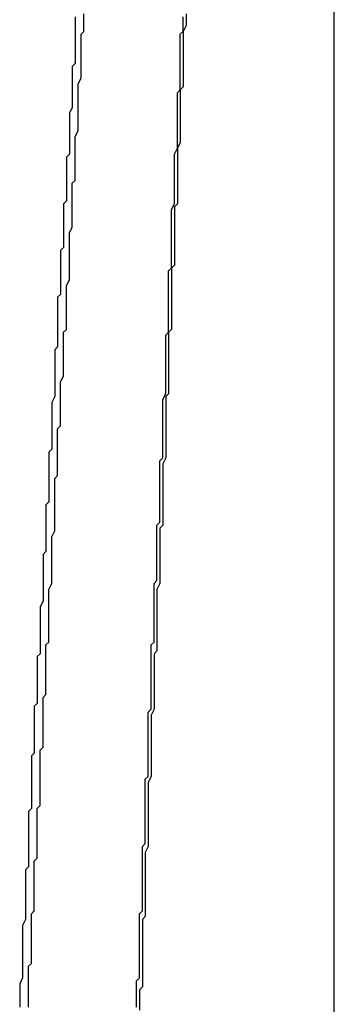
# Model space of a CAD drawing. Extents: x 2014 to 3137, y -173 to 462.
# Drawn here: x 2891 to 2891, y 443 to 444 of the extents above; entities that cross this region are included whole.
import ezdxf

# ---------------------------------------------------------------- set-up
doc = ezdxf.new("R2010")
doc.units = 0
doc.header["$LTSCALE"] = 20
doc.linetypes.add('VERDECKT', pattern=[0.375, 0.25, -0.125])
doc.layers.get('0').update_dxf_attribs({"linetype": 'CONTINUOUS'})
doc.layers.add('STEMPEL', color=3, linetype='CONTINUOUS')

# ---------------------------------------------------------------- blocks, each defined once
blk = doc.blocks.new('A$C1BDF059E')
at = {"color": 1, "linetype": 'VERDECKT', "extrusion": (-2e-16, 1, -2e-16)}
for p, q in [((-279.30729, 122.15703), (-279.30729, 170.68365)), ((-279.30729, 162.78651), (-279.30729, 168.36339))]:
    blk.add_line(p, q, dxfattribs=at)
at = {"color": 1, "linetype": 'VERDECKT'}
for points in [[(-279.358, 167.022, 0), (-279.358, 167.02, 0), (-279.358, 167.019, 0), (-279.358, 167.018, 0), (-279.359, 167.016, 0), (-279.359, 167.015, 0), (-279.359, 167.014, 0), (-279.359, 167.013, 0), (-279.359, 167.011, 0), (-279.359, 167.01, 0), (-279.359, 167.009, 0), (-279.359, 167.007, 0), (-279.359, 167.006, 0), (-279.359, 167.005, 0), (-279.359, 167.003, 0), (-279.359, 167.002, 0), (-279.359, 167.001, 0), (-279.359, 167, 0), (-279.359, 166.998, 0), (-279.359, 166.997, 0), (-279.36, 166.996, 0), (-279.36, 166.994, 0), (-279.36, 166.993, 0), (-279.36, 166.992, 0), (-279.36, 166.991, 0), (-279.36, 166.989, 0), (-279.36, 166.988, 0), (-279.36, 166.987, 0), (-279.36, 166.985, 0), (-279.36, 166.984, 0), (-279.36, 166.983, 0), (-279.36, 166.982, 0), (-279.36, 166.98, 0), (-279.36, 166.979, 0), (-279.36, 166.978, 0), (-279.361, 166.976, 0), (-279.361, 166.975, 0), (-279.361, 166.974, 0), (-279.361, 166.972, 0), (-279.361, 166.971, 0), (-279.361, 166.97, 0), (-279.361, 166.969, 0), (-279.361, 166.967, 0), (-279.361, 166.966, 0), (-279.361, 166.965, 0), (-279.361, 166.963, 0), (-279.361, 166.962, 0), (-279.361, 166.961, 0), (-279.361, 166.96, 0), (-279.361, 166.958, 0), (-279.361, 166.957, 0), (-279.362, 166.956, 0), (-279.362, 166.954, 0), (-279.362, 166.953, 0), (-279.362, 166.952, 0), (-279.362, 166.951, 0), (-279.362, 166.949, 0), (-279.362, 166.948, 0), (-279.362, 166.947, 0), (-279.362, 166.945, 0), (-279.362, 166.944, 0)], [(-279.363, 166.953, 0), (-279.363, 166.954, 0), (-279.363, 166.955, 0), (-279.362, 166.957, 0), (-279.362, 166.958, 0), (-279.362, 166.959, 0), (-279.362, 166.96, 0), (-279.362, 166.961, 0), (-279.362, 166.963, 0), (-279.362, 166.964, 0), (-279.362, 166.965, 0), (-279.362, 166.966, 0), (-279.362, 166.967, 0), (-279.362, 166.968, 0), (-279.362, 166.97, 0), (-279.362, 166.971, 0), (-279.362, 166.972, 0), (-279.362, 166.973, 0), (-279.362, 166.974, 0), (-279.361, 166.976, 0), (-279.361, 166.977, 0), (-279.361, 166.978, 0), (-279.361, 166.979, 0), (-279.361, 166.98, 0), (-279.361, 166.982, 0), (-279.361, 166.983, 0), (-279.361, 166.984, 0), (-279.361, 166.985, 0), (-279.361, 166.986, 0), (-279.361, 166.987, 0), (-279.361, 166.989, 0), (-279.361, 166.99, 0), (-279.361, 166.991, 0), (-279.361, 166.992, 0), (-279.361, 166.993, 0), (-279.361, 166.995, 0), (-279.36, 166.996, 0), (-279.36, 166.997, 0), (-279.36, 166.998, 0), (-279.36, 166.999, 0), (-279.36, 167.001, 0), (-279.36, 167.002, 0), (-279.36, 167.003, 0), (-279.36, 167.004, 0), (-279.36, 167.005, 0), (-279.36, 167.006, 0), (-279.36, 167.008, 0), (-279.36, 167.009, 0), (-279.36, 167.01, 0), (-279.36, 167.011, 0), (-279.36, 167.012, 0), (-279.36, 167.014, 0), (-279.36, 167.015, 0), (-279.359, 167.016, 0), (-279.359, 167.017, 0), (-279.359, 167.018, 0), (-279.359, 167.02, 0), (-279.359, 167.021, 0)], [(-279.396, 167.021, 0), (-279.396, 167.02, 0), (-279.396, 167.019, 0), (-279.396, 167.018, 0), (-279.396, 167.016, 0), (-279.396, 167.015, 0), (-279.396, 167.014, 0), (-279.396, 167.013, 0), (-279.396, 167.011, 0), (-279.396, 167.01, 0), (-279.396, 167.009, 0), (-279.396, 167.008, 0), (-279.396, 167.007, 0), (-279.396, 167.005, 0), (-279.397, 167.004, 0), (-279.397, 167.003, 0), (-279.397, 167.002, 0), (-279.397, 167.001, 0), (-279.397, 166.999, 0), (-279.397, 166.998, 0), (-279.397, 166.997, 0), (-279.397, 166.996, 0), (-279.397, 166.994, 0), (-279.397, 166.993, 0), (-279.397, 166.992, 0), (-279.397, 166.991, 0), (-279.397, 166.99, 0), (-279.398, 166.988, 0), (-279.398, 166.987, 0), (-279.398, 166.986, 0), (-279.398, 166.985, 0), (-279.398, 166.984, 0), (-279.398, 166.982, 0), (-279.398, 166.981, 0), (-279.398, 166.98, 0), (-279.398, 166.979, 0), (-279.398, 166.977, 0), (-279.398, 166.976, 0), (-279.398, 166.975, 0), (-279.398, 166.974, 0), (-279.399, 166.973, 0), (-279.399, 166.971, 0), (-279.399, 166.97, 0), (-279.399, 166.969, 0), (-279.399, 166.968, 0), (-279.399, 166.966, 0), (-279.399, 166.965, 0), (-279.399, 166.964, 0), (-279.399, 166.963, 0), (-279.399, 166.962, 0), (-279.399, 166.96, 0), (-279.399, 166.959, 0), (-279.399, 166.958, 0), (-279.4, 166.957, 0), (-279.4, 166.956, 0), (-279.4, 166.954, 0), (-279.4, 166.953, 0), (-279.4, 166.952, 0), (-279.4, 166.951, 0), (-279.4, 166.949, 0), (-279.4, 166.948, 0), (-279.4, 166.947, 0), (-279.4, 166.946, 0), (-279.4, 166.945, 0), (-279.4, 166.943, 0), (-279.4, 166.942, 0), (-279.401, 166.941, 0), (-279.401, 166.94, 0), (-279.401, 166.939, 0), (-279.401, 166.937, 0), (-279.401, 166.936, 0), (-279.401, 166.935, 0), (-279.401, 166.934, 0), (-279.401, 166.932, 0), (-279.401, 166.931, 0), (-279.401, 166.93, 0), (-279.401, 166.929, 0), (-279.401, 166.928, 0), (-279.401, 166.926, 0), (-279.402, 166.925, 0)], [(-279.402, 166.87, 0), (-279.402, 166.871, 0), (-279.402, 166.873, 0), (-279.402, 166.874, 0), (-279.402, 166.876, 0), (-279.402, 166.877, 0), (-279.402, 166.878, 0), (-279.402, 166.88, 0), (-279.401, 166.881, 0), (-279.401, 166.882, 0), (-279.401, 166.884, 0), (-279.401, 166.885, 0), (-279.401, 166.887, 0), (-279.401, 166.888, 0), (-279.401, 166.889, 0), (-279.401, 166.891, 0), (-279.401, 166.892, 0), (-279.401, 166.893, 0), (-279.401, 166.895, 0), (-279.401, 166.896, 0), (-279.4, 166.898, 0), (-279.4, 166.899, 0), (-279.4, 166.9, 0), (-279.4, 166.902, 0), (-279.4, 166.903, 0), (-279.4, 166.904, 0), (-279.4, 166.906, 0), (-279.4, 166.907, 0), (-279.4, 166.909, 0), (-279.4, 166.91, 0), (-279.4, 166.911, 0), (-279.4, 166.913, 0), (-279.399, 166.914, 0), (-279.399, 166.915, 0), (-279.399, 166.917, 0), (-279.399, 166.918, 0), (-279.399, 166.92, 0), (-279.399, 166.921, 0), (-279.399, 166.922, 0), (-279.399, 166.924, 0), (-279.399, 166.925, 0), (-279.399, 166.926, 0), (-279.399, 166.928, 0), (-279.399, 166.929, 0), (-279.398, 166.931, 0), (-279.398, 166.932, 0), (-279.398, 166.933, 0), (-279.398, 166.935, 0), (-279.398, 166.936, 0), (-279.398, 166.938, 0), (-279.398, 166.939, 0), (-279.398, 166.94, 0), (-279.398, 166.942, 0), (-279.398, 166.943, 0), (-279.398, 166.944, 0), (-279.398, 166.946, 0), (-279.398, 166.947, 0), (-279.397, 166.949, 0), (-279.397, 166.95, 0), (-279.397, 166.951, 0), (-279.397, 166.953, 0), (-279.397, 166.954, 0), (-279.397, 166.955, 0), (-279.397, 166.957, 0), (-279.397, 166.958, 0), (-279.397, 166.96, 0), (-279.397, 166.961, 0), (-279.397, 166.962, 0), (-279.397, 166.964, 0), (-279.396, 166.965, 0), (-279.396, 166.966, 0), (-279.396, 166.968, 0), (-279.396, 166.969, 0), (-279.396, 166.971, 0), (-279.396, 166.972, 0), (-279.396, 166.973, 0), (-279.396, 166.975, 0), (-279.396, 166.976, 0), (-279.396, 166.978, 0), (-279.396, 166.979, 0), (-279.396, 166.98, 0), (-279.395, 166.982, 0), (-279.395, 166.983, 0), (-279.395, 166.984, 0), (-279.395, 166.986, 0), (-279.395, 166.987, 0), (-279.395, 166.989, 0), (-279.395, 166.99, 0), (-279.395, 166.991, 0), (-279.395, 166.993, 0), (-279.395, 166.994, 0), (-279.395, 166.995, 0), (-279.395, 166.997, 0), (-279.395, 166.998, 0), (-279.394, 167, 0), (-279.394, 167.001, 0), (-279.394, 167.002, 0), (-279.394, 167.004, 0), (-279.394, 167.005, 0), (-279.394, 167.006, 0), (-279.394, 167.008, 0), (-279.394, 167.009, 0), (-279.394, 167.011, 0), (-279.394, 167.012, 0), (-279.394, 167.013, 0), (-279.394, 167.015, 0), (-279.393, 167.016, 0), (-279.393, 167.018, 0), (-279.393, 167.019, 0), (-279.393, 167.02, 0), (-279.393, 167.022, 0)], [(-279.37, 166.799, 0), (-279.37, 166.8, 0), (-279.37, 166.801, 0), (-279.37, 166.803, 0), (-279.37, 166.804, 0), (-279.37, 166.805, 0), (-279.37, 166.806, 0), (-279.369, 166.807, 0), (-279.369, 166.809, 0), (-279.369, 166.81, 0), (-279.369, 166.811, 0), (-279.369, 166.812, 0), (-279.369, 166.813, 0), (-279.369, 166.815, 0), (-279.369, 166.816, 0), (-279.369, 166.817, 0), (-279.369, 166.818, 0), (-279.369, 166.819, 0), (-279.369, 166.821, 0), (-279.369, 166.822, 0), (-279.369, 166.823, 0), (-279.369, 166.824, 0), (-279.369, 166.825, 0), (-279.369, 166.827, 0), (-279.368, 166.828, 0), (-279.368, 166.829, 0), (-279.368, 166.83, 0), (-279.368, 166.832, 0), (-279.368, 166.833, 0), (-279.368, 166.834, 0), (-279.368, 166.835, 0), (-279.368, 166.836, 0), (-279.368, 166.838, 0), (-279.368, 166.839, 0), (-279.368, 166.84, 0), (-279.368, 166.841, 0), (-279.368, 166.842, 0), (-279.368, 166.844, 0), (-279.368, 166.845, 0), (-279.368, 166.846, 0), (-279.368, 166.847, 0), (-279.367, 166.848, 0), (-279.367, 166.85, 0), (-279.367, 166.851, 0), (-279.367, 166.852, 0), (-279.367, 166.853, 0), (-279.367, 166.854, 0), (-279.367, 166.856, 0), (-279.367, 166.857, 0), (-279.367, 166.858, 0), (-279.367, 166.859, 0), (-279.367, 166.86, 0), (-279.367, 166.862, 0), (-279.367, 166.863, 0), (-279.367, 166.864, 0), (-279.367, 166.865, 0), (-279.367, 166.866, 0), (-279.367, 166.868, 0), (-279.367, 166.869, 0), (-279.366, 166.87, 0), (-279.366, 166.871, 0), (-279.366, 166.872, 0), (-279.366, 166.874, 0), (-279.366, 166.875, 0), (-279.366, 166.876, 0), (-279.366, 166.877, 0), (-279.366, 166.878, 0), (-279.366, 166.88, 0), (-279.366, 166.881, 0), (-279.366, 166.882, 0), (-279.366, 166.883, 0), (-279.366, 166.884, 0), (-279.366, 166.886, 0), (-279.366, 166.887, 0), (-279.366, 166.888, 0), (-279.366, 166.889, 0), (-279.366, 166.89, 0), (-279.365, 166.892, 0), (-279.365, 166.893, 0), (-279.365, 166.894, 0), (-279.365, 166.895, 0), (-279.365, 166.896, 0), (-279.365, 166.898, 0), (-279.365, 166.899, 0), (-279.365, 166.9, 0), (-279.365, 166.901, 0), (-279.365, 166.902, 0), (-279.365, 166.904, 0), (-279.365, 166.905, 0), (-279.365, 166.906, 0), (-279.365, 166.907, 0), (-279.365, 166.908, 0), (-279.365, 166.91, 0), (-279.365, 166.911, 0), (-279.365, 166.912, 0), (-279.364, 166.913, 0), (-279.364, 166.914, 0), (-279.364, 166.916, 0), (-279.364, 166.917, 0), (-279.364, 166.918, 0), (-279.364, 166.919, 0), (-279.364, 166.921, 0), (-279.364, 166.922, 0), (-279.364, 166.923, 0), (-279.364, 166.924, 0), (-279.364, 166.925, 0), (-279.364, 166.927, 0), (-279.364, 166.928, 0), (-279.364, 166.929, 0), (-279.364, 166.93, 0), (-279.364, 166.931, 0), (-279.364, 166.933, 0), (-279.364, 166.934, 0), (-279.363, 166.935, 0), (-279.363, 166.936, 0), (-279.363, 166.937, 0), (-279.363, 166.939, 0), (-279.363, 166.94, 0), (-279.363, 166.941, 0), (-279.363, 166.942, 0), (-279.363, 166.943, 0), (-279.363, 166.945, 0), (-279.363, 166.946, 0), (-279.363, 166.947, 0), (-279.363, 166.948, 0), (-279.363, 166.949, 0), (-279.363, 166.951, 0), (-279.363, 166.952, 0), (-279.363, 166.953, 0)], [(-279.362, 166.944, 0), (-279.362, 166.943, 0), (-279.362, 166.941, 0), (-279.362, 166.94, 0), (-279.362, 166.939, 0), (-279.362, 166.938, 0), (-279.362, 166.936, 0), (-279.363, 166.935, 0), (-279.363, 166.934, 0), (-279.363, 166.932, 0), (-279.363, 166.931, 0), (-279.363, 166.93, 0), (-279.363, 166.928, 0), (-279.363, 166.927, 0), (-279.363, 166.926, 0), (-279.363, 166.925, 0), (-279.363, 166.923, 0), (-279.363, 166.922, 0), (-279.363, 166.921, 0), (-279.363, 166.919, 0), (-279.363, 166.918, 0), (-279.363, 166.917, 0), (-279.363, 166.915, 0), (-279.363, 166.914, 0), (-279.364, 166.913, 0), (-279.364, 166.911, 0), (-279.364, 166.91, 0), (-279.364, 166.909, 0), (-279.364, 166.908, 0), (-279.364, 166.906, 0), (-279.364, 166.905, 0), (-279.364, 166.904, 0), (-279.364, 166.902, 0), (-279.364, 166.901, 0), (-279.364, 166.9, 0), (-279.364, 166.898, 0), (-279.364, 166.897, 0), (-279.364, 166.896, 0), (-279.364, 166.894, 0), (-279.364, 166.893, 0), (-279.364, 166.892, 0), (-279.365, 166.891, 0), (-279.365, 166.889, 0), (-279.365, 166.888, 0), (-279.365, 166.887, 0), (-279.365, 166.885, 0), (-279.365, 166.884, 0), (-279.365, 166.883, 0), (-279.365, 166.881, 0), (-279.365, 166.88, 0), (-279.365, 166.879, 0), (-279.365, 166.878, 0), (-279.365, 166.876, 0), (-279.365, 166.875, 0), (-279.365, 166.874, 0), (-279.365, 166.872, 0), (-279.365, 166.871, 0), (-279.365, 166.87, 0), (-279.366, 166.868, 0), (-279.366, 166.867, 0), (-279.366, 166.866, 0), (-279.366, 166.864, 0), (-279.366, 166.863, 0), (-279.366, 166.862, 0), (-279.366, 166.861, 0), (-279.366, 166.859, 0), (-279.366, 166.858, 0), (-279.366, 166.857, 0), (-279.366, 166.855, 0), (-279.366, 166.854, 0), (-279.366, 166.853, 0), (-279.366, 166.851, 0), (-279.366, 166.85, 0), (-279.366, 166.849, 0), (-279.366, 166.847, 0), (-279.367, 166.846, 0), (-279.367, 166.845, 0), (-279.367, 166.844, 0), (-279.367, 166.842, 0), (-279.367, 166.841, 0), (-279.367, 166.84, 0), (-279.367, 166.838, 0), (-279.367, 166.837, 0), (-279.367, 166.836, 0), (-279.367, 166.834, 0), (-279.367, 166.833, 0), (-279.367, 166.832, 0), (-279.367, 166.831, 0), (-279.367, 166.829, 0), (-279.367, 166.828, 0), (-279.367, 166.827, 0), (-279.368, 166.825, 0), (-279.368, 166.824, 0), (-279.368, 166.823, 0), (-279.368, 166.821, 0), (-279.368, 166.82, 0), (-279.368, 166.819, 0), (-279.368, 166.817, 0), (-279.368, 166.816, 0), (-279.368, 166.815, 0), (-279.368, 166.814, 0), (-279.368, 166.812, 0), (-279.368, 166.811, 0), (-279.368, 166.81, 0), (-279.368, 166.808, 0), (-279.368, 166.807, 0), (-279.368, 166.806, 0), (-279.368, 166.804, 0), (-279.369, 166.803, 0), (-279.369, 166.802, 0), (-279.369, 166.801, 0), (-279.369, 166.799, 0), (-279.369, 166.798, 0), (-279.369, 166.797, 0), (-279.369, 166.795, 0), (-279.369, 166.794, 0), (-279.369, 166.793, 0), (-279.369, 166.791, 0), (-279.369, 166.79, 0), (-279.369, 166.789, 0), (-279.369, 166.787, 0), (-279.369, 166.786, 0), (-279.369, 166.785, 0), (-279.369, 166.784, 0), (-279.37, 166.782, 0), (-279.37, 166.781, 0), (-279.37, 166.78, 0), (-279.37, 166.778, 0), (-279.37, 166.777, 0)], [(-279.402, 166.925, 0), (-279.402, 166.924, 0), (-279.402, 166.923, 0), (-279.402, 166.921, 0), (-279.402, 166.92, 0), (-279.402, 166.919, 0), (-279.402, 166.918, 0), (-279.402, 166.917, 0), (-279.402, 166.915, 0), (-279.402, 166.914, 0), (-279.402, 166.913, 0), (-279.402, 166.912, 0), (-279.402, 166.91, 0), (-279.402, 166.909, 0), (-279.402, 166.908, 0), (-279.403, 166.907, 0), (-279.403, 166.905, 0), (-279.403, 166.904, 0), (-279.403, 166.903, 0), (-279.403, 166.902, 0), (-279.403, 166.901, 0), (-279.403, 166.899, 0), (-279.403, 166.898, 0), (-279.403, 166.897, 0), (-279.403, 166.896, 0), (-279.403, 166.894, 0), (-279.403, 166.893, 0), (-279.403, 166.892, 0), (-279.403, 166.891, 0), (-279.404, 166.889, 0), (-279.404, 166.888, 0), (-279.404, 166.887, 0), (-279.404, 166.886, 0), (-279.404, 166.885, 0), (-279.404, 166.883, 0), (-279.404, 166.882, 0), (-279.404, 166.881, 0), (-279.404, 166.88, 0), (-279.404, 166.878, 0), (-279.404, 166.877, 0), (-279.404, 166.876, 0), (-279.404, 166.875, 0), (-279.404, 166.873, 0), (-279.405, 166.872, 0), (-279.405, 166.871, 0), (-279.405, 166.87, 0), (-279.405, 166.869, 0), (-279.405, 166.867, 0), (-279.405, 166.866, 0), (-279.405, 166.865, 0), (-279.405, 166.864, 0), (-279.405, 166.862, 0), (-279.405, 166.861, 0), (-279.405, 166.86, 0), (-279.405, 166.859, 0), (-279.405, 166.857, 0), (-279.405, 166.856, 0), (-279.405, 166.855, 0), (-279.406, 166.854, 0), (-279.406, 166.853, 0), (-279.406, 166.851, 0), (-279.406, 166.85, 0), (-279.406, 166.849, 0), (-279.406, 166.848, 0), (-279.406, 166.846, 0), (-279.406, 166.845, 0), (-279.406, 166.844, 0), (-279.406, 166.843, 0), (-279.406, 166.841, 0), (-279.406, 166.84, 0), (-279.406, 166.839, 0), (-279.406, 166.838, 0), (-279.407, 166.837, 0), (-279.407, 166.835, 0), (-279.407, 166.834, 0), (-279.407, 166.833, 0), (-279.407, 166.832, 0), (-279.407, 166.83, 0), (-279.407, 166.829, 0), (-279.407, 166.828, 0), (-279.407, 166.827, 0), (-279.407, 166.825, 0), (-279.407, 166.824, 0), (-279.407, 166.823, 0), (-279.407, 166.822, 0), (-279.407, 166.821, 0), (-279.408, 166.819, 0), (-279.408, 166.818, 0), (-279.408, 166.817, 0), (-279.408, 166.816, 0), (-279.408, 166.814, 0), (-279.408, 166.813, 0), (-279.408, 166.812, 0), (-279.408, 166.811, 0), (-279.408, 166.809, 0), (-279.408, 166.808, 0), (-279.408, 166.807, 0), (-279.408, 166.806, 0), (-279.408, 166.805, 0), (-279.408, 166.803, 0), (-279.409, 166.802, 0), (-279.409, 166.801, 0), (-279.409, 166.8, 0), (-279.409, 166.798, 0), (-279.409, 166.797, 0), (-279.409, 166.796, 0), (-279.409, 166.795, 0), (-279.409, 166.793, 0), (-279.409, 166.792, 0), (-279.409, 166.791, 0), (-279.409, 166.79, 0), (-279.409, 166.789, 0), (-279.409, 166.787, 0), (-279.409, 166.786, 0), (-279.41, 166.785, 0), (-279.41, 166.784, 0), (-279.41, 166.782, 0), (-279.41, 166.781, 0), (-279.41, 166.78, 0), (-279.41, 166.779, 0), (-279.41, 166.777, 0), (-279.41, 166.776, 0), (-279.41, 166.775, 0), (-279.41, 166.774, 0), (-279.41, 166.773, 0), (-279.41, 166.771, 0), (-279.41, 166.77, 0), (-279.41, 166.769, 0), (-279.411, 166.768, 0)], [(-279.412, 166.691, 0), (-279.412, 166.693, 0), (-279.412, 166.694, 0), (-279.412, 166.696, 0), (-279.411, 166.697, 0), (-279.411, 166.698, 0), (-279.411, 166.7, 0), (-279.411, 166.701, 0), (-279.411, 166.703, 0), (-279.411, 166.704, 0), (-279.411, 166.705, 0), (-279.411, 166.707, 0), (-279.411, 166.708, 0), (-279.411, 166.71, 0), (-279.411, 166.711, 0), (-279.411, 166.712, 0), (-279.411, 166.714, 0), (-279.41, 166.715, 0), (-279.41, 166.717, 0), (-279.41, 166.718, 0), (-279.41, 166.719, 0), (-279.41, 166.721, 0), (-279.41, 166.722, 0), (-279.41, 166.724, 0), (-279.41, 166.725, 0), (-279.41, 166.726, 0), (-279.41, 166.728, 0), (-279.41, 166.729, 0), (-279.41, 166.73, 0), (-279.41, 166.732, 0), (-279.409, 166.733, 0), (-279.409, 166.735, 0), (-279.409, 166.736, 0), (-279.409, 166.737, 0), (-279.409, 166.739, 0), (-279.409, 166.74, 0), (-279.409, 166.742, 0), (-279.409, 166.743, 0), (-279.409, 166.744, 0), (-279.409, 166.746, 0), (-279.409, 166.747, 0), (-279.409, 166.749, 0), (-279.409, 166.75, 0), (-279.408, 166.751, 0), (-279.408, 166.753, 0), (-279.408, 166.754, 0), (-279.408, 166.756, 0), (-279.408, 166.757, 0), (-279.408, 166.758, 0), (-279.408, 166.76, 0), (-279.408, 166.761, 0), (-279.408, 166.763, 0), (-279.408, 166.764, 0), (-279.408, 166.765, 0), (-279.408, 166.767, 0), (-279.408, 166.768, 0), (-279.408, 166.77, 0), (-279.407, 166.771, 0), (-279.407, 166.772, 0), (-279.407, 166.774, 0), (-279.407, 166.775, 0), (-279.407, 166.777, 0), (-279.407, 166.778, 0), (-279.407, 166.779, 0), (-279.407, 166.781, 0), (-279.407, 166.782, 0), (-279.407, 166.783, 0), (-279.407, 166.785, 0), (-279.407, 166.786, 0), (-279.407, 166.788, 0), (-279.406, 166.789, 0), (-279.406, 166.79, 0), (-279.406, 166.792, 0), (-279.406, 166.793, 0), (-279.406, 166.795, 0), (-279.406, 166.796, 0), (-279.406, 166.797, 0), (-279.406, 166.799, 0), (-279.406, 166.8, 0), (-279.406, 166.802, 0), (-279.406, 166.803, 0), (-279.406, 166.804, 0), (-279.406, 166.806, 0), (-279.405, 166.807, 0), (-279.405, 166.809, 0), (-279.405, 166.81, 0), (-279.405, 166.811, 0), (-279.405, 166.813, 0), (-279.405, 166.814, 0), (-279.405, 166.816, 0), (-279.405, 166.817, 0), (-279.405, 166.818, 0), (-279.405, 166.82, 0), (-279.405, 166.821, 0), (-279.405, 166.823, 0), (-279.405, 166.824, 0), (-279.405, 166.825, 0), (-279.404, 166.827, 0), (-279.404, 166.828, 0), (-279.404, 166.83, 0), (-279.404, 166.831, 0), (-279.404, 166.832, 0), (-279.404, 166.834, 0), (-279.404, 166.835, 0), (-279.404, 166.836, 0), (-279.404, 166.838, 0), (-279.404, 166.839, 0), (-279.404, 166.841, 0), (-279.404, 166.842, 0), (-279.404, 166.843, 0), (-279.403, 166.845, 0), (-279.403, 166.846, 0), (-279.403, 166.848, 0), (-279.403, 166.849, 0), (-279.403, 166.85, 0), (-279.403, 166.852, 0), (-279.403, 166.853, 0), (-279.403, 166.855, 0), (-279.403, 166.856, 0), (-279.403, 166.857, 0), (-279.403, 166.859, 0), (-279.403, 166.86, 0), (-279.403, 166.862, 0), (-279.403, 166.863, 0), (-279.402, 166.864, 0), (-279.402, 166.866, 0), (-279.402, 166.867, 0), (-279.402, 166.869, 0), (-279.402, 166.87, 0)], [(-279.375, 166.682, 0), (-279.375, 166.684, 0), (-279.375, 166.685, 0), (-279.375, 166.686, 0), (-279.375, 166.687, 0), (-279.375, 166.688, 0), (-279.375, 166.69, 0), (-279.375, 166.691, 0), (-279.374, 166.692, 0), (-279.374, 166.693, 0), (-279.374, 166.695, 0), (-279.374, 166.696, 0), (-279.374, 166.697, 0), (-279.374, 166.698, 0), (-279.374, 166.699, 0), (-279.374, 166.701, 0), (-279.374, 166.702, 0), (-279.374, 166.703, 0), (-279.374, 166.704, 0), (-279.374, 166.705, 0), (-279.374, 166.707, 0), (-279.374, 166.708, 0), (-279.374, 166.709, 0), (-279.374, 166.71, 0), (-279.374, 166.712, 0), (-279.374, 166.713, 0), (-279.374, 166.714, 0), (-279.373, 166.715, 0), (-279.373, 166.716, 0), (-279.373, 166.718, 0), (-279.373, 166.719, 0), (-279.373, 166.72, 0), (-279.373, 166.721, 0), (-279.373, 166.722, 0), (-279.373, 166.724, 0), (-279.373, 166.725, 0), (-279.373, 166.726, 0), (-279.373, 166.727, 0), (-279.373, 166.729, 0), (-279.373, 166.73, 0), (-279.373, 166.731, 0), (-279.373, 166.732, 0), (-279.373, 166.733, 0), (-279.373, 166.735, 0), (-279.373, 166.736, 0), (-279.373, 166.737, 0), (-279.372, 166.738, 0), (-279.372, 166.739, 0), (-279.372, 166.741, 0), (-279.372, 166.742, 0), (-279.372, 166.743, 0), (-279.372, 166.744, 0), (-279.372, 166.746, 0), (-279.372, 166.747, 0), (-279.372, 166.748, 0), (-279.372, 166.749, 0), (-279.372, 166.75, 0), (-279.372, 166.752, 0), (-279.372, 166.753, 0), (-279.372, 166.754, 0), (-279.372, 166.755, 0), (-279.372, 166.756, 0), (-279.372, 166.758, 0), (-279.372, 166.759, 0), (-279.372, 166.76, 0), (-279.371, 166.761, 0), (-279.371, 166.763, 0), (-279.371, 166.764, 0), (-279.371, 166.765, 0), (-279.371, 166.766, 0), (-279.371, 166.767, 0), (-279.371, 166.769, 0), (-279.371, 166.77, 0), (-279.371, 166.771, 0), (-279.371, 166.772, 0), (-279.371, 166.774, 0), (-279.371, 166.775, 0), (-279.371, 166.776, 0), (-279.371, 166.777, 0), (-279.371, 166.778, 0), (-279.371, 166.78, 0), (-279.371, 166.781, 0), (-279.371, 166.782, 0), (-279.371, 166.783, 0), (-279.37, 166.784, 0), (-279.37, 166.786, 0), (-279.37, 166.787, 0), (-279.37, 166.788, 0), (-279.37, 166.789, 0), (-279.37, 166.791, 0), (-279.37, 166.792, 0), (-279.37, 166.793, 0), (-279.37, 166.794, 0), (-279.37, 166.795, 0), (-279.37, 166.797, 0), (-279.37, 166.798, 0), (-279.37, 166.799, 0)], [(-279.37, 166.777, 0), (-279.37, 166.776, 0), (-279.37, 166.775, 0), (-279.37, 166.773, 0), (-279.37, 166.772, 0), (-279.37, 166.771, 0), (-279.37, 166.769, 0), (-279.37, 166.768, 0), (-279.37, 166.767, 0), (-279.37, 166.766, 0), (-279.37, 166.764, 0), (-279.37, 166.763, 0), (-279.37, 166.762, 0), (-279.37, 166.761, 0), (-279.371, 166.759, 0), (-279.371, 166.758, 0), (-279.371, 166.757, 0), (-279.371, 166.756, 0), (-279.371, 166.754, 0), (-279.371, 166.753, 0), (-279.371, 166.752, 0), (-279.371, 166.751, 0), (-279.371, 166.749, 0), (-279.371, 166.748, 0), (-279.371, 166.747, 0), (-279.371, 166.746, 0), (-279.371, 166.744, 0), (-279.371, 166.743, 0), (-279.371, 166.742, 0), (-279.371, 166.741, 0), (-279.371, 166.739, 0), (-279.371, 166.738, 0), (-279.371, 166.737, 0), (-279.372, 166.735, 0), (-279.372, 166.734, 0), (-279.372, 166.733, 0), (-279.372, 166.732, 0), (-279.372, 166.73, 0), (-279.372, 166.729, 0), (-279.372, 166.728, 0), (-279.372, 166.727, 0), (-279.372, 166.725, 0), (-279.372, 166.724, 0), (-279.372, 166.723, 0), (-279.372, 166.722, 0), (-279.372, 166.72, 0), (-279.372, 166.719, 0), (-279.372, 166.718, 0), (-279.372, 166.717, 0), (-279.372, 166.715, 0), (-279.372, 166.714, 0), (-279.372, 166.713, 0), (-279.373, 166.712, 0), (-279.373, 166.71, 0), (-279.373, 166.709, 0), (-279.373, 166.708, 0), (-279.373, 166.707, 0), (-279.373, 166.705, 0), (-279.373, 166.704, 0), (-279.373, 166.703, 0), (-279.373, 166.701, 0), (-279.373, 166.7, 0), (-279.373, 166.699, 0), (-279.373, 166.698, 0), (-279.373, 166.696, 0), (-279.373, 166.695, 0), (-279.373, 166.694, 0), (-279.373, 166.693, 0), (-279.373, 166.691, 0), (-279.373, 166.69, 0), (-279.373, 166.689, 0), (-279.374, 166.688, 0), (-279.374, 166.686, 0), (-279.374, 166.685, 0), (-279.374, 166.684, 0), (-279.374, 166.683, 0), (-279.374, 166.681, 0)], [(-279.411, 166.768, 0), (-279.411, 166.766, 0), (-279.411, 166.765, 0), (-279.411, 166.764, 0), (-279.411, 166.763, 0), (-279.411, 166.761, 0), (-279.411, 166.76, 0), (-279.411, 166.759, 0), (-279.411, 166.758, 0), (-279.411, 166.756, 0), (-279.411, 166.755, 0), (-279.411, 166.754, 0), (-279.411, 166.753, 0), (-279.411, 166.751, 0), (-279.411, 166.75, 0), (-279.412, 166.749, 0), (-279.412, 166.748, 0), (-279.412, 166.746, 0), (-279.412, 166.745, 0), (-279.412, 166.744, 0), (-279.412, 166.743, 0), (-279.412, 166.741, 0), (-279.412, 166.74, 0), (-279.412, 166.739, 0), (-279.412, 166.738, 0), (-279.412, 166.736, 0), (-279.412, 166.735, 0), (-279.412, 166.734, 0), (-279.412, 166.733, 0), (-279.412, 166.732, 0), (-279.412, 166.73, 0), (-279.413, 166.729, 0), (-279.413, 166.728, 0), (-279.413, 166.727, 0), (-279.413, 166.725, 0), (-279.413, 166.724, 0), (-279.413, 166.723, 0), (-279.413, 166.722, 0), (-279.413, 166.72, 0), (-279.413, 166.719, 0), (-279.413, 166.718, 0), (-279.413, 166.717, 0), (-279.413, 166.715, 0), (-279.413, 166.714, 0), (-279.413, 166.713, 0), (-279.413, 166.712, 0), (-279.414, 166.71, 0), (-279.414, 166.709, 0), (-279.414, 166.708, 0), (-279.414, 166.707, 0), (-279.414, 166.705, 0), (-279.414, 166.704, 0), (-279.414, 166.703, 0), (-279.414, 166.702, 0), (-279.414, 166.7, 0), (-279.414, 166.699, 0), (-279.414, 166.698, 0), (-279.414, 166.697, 0), (-279.414, 166.695, 0), (-279.414, 166.694, 0), (-279.414, 166.693, 0), (-279.414, 166.692, 0), (-279.415, 166.69, 0), (-279.415, 166.689, 0), (-279.415, 166.688, 0), (-279.415, 166.687, 0), (-279.415, 166.685, 0), (-279.415, 166.684, 0), (-279.415, 166.683, 0), (-279.415, 166.682, 0)], [(-279.412, 166.682, 0), (-279.412, 166.684, 0), (-279.412, 166.685, 0), (-279.412, 166.686, 0), (-279.412, 166.688, 0), (-279.412, 166.689, 0), (-279.412, 166.69, 0), (-279.412, 166.691, 0)]]:
    blk.add_polyline3d(points, dxfattribs=at)

msp = doc.modelspace()

# ---------------------------------------------------------------- block references
at = {"layer": 'STEMPEL'}
msp.add_blockref('A$C1BDF059E', (3170.02598, 276.64084, -105.25239), dxfattribs=at)

doc.saveas('drawing.dxf')
